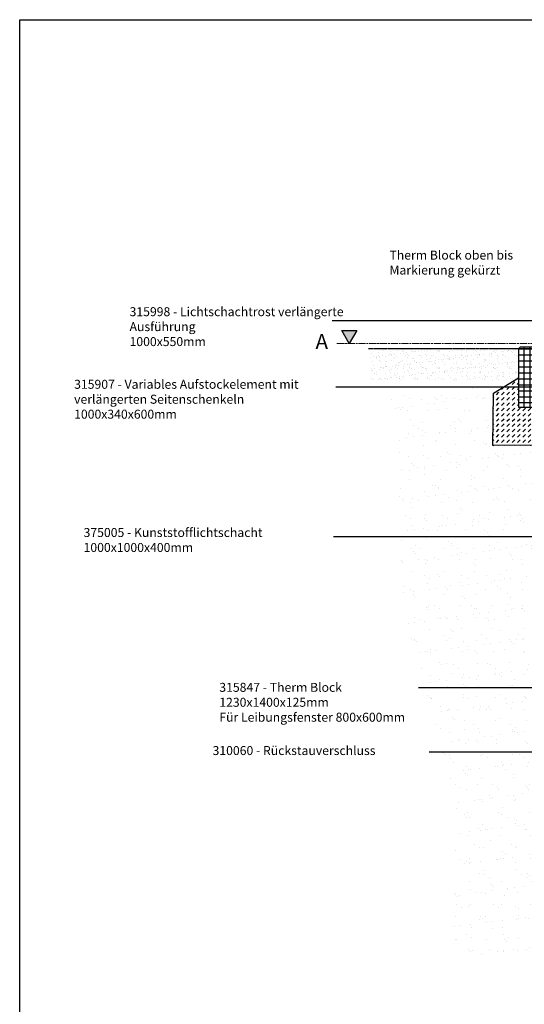
# Model space of a CAD drawing. Units: millimetres. Extents: x 20 to 4220, y -2870 to 3070.
# Drawn here: x 20 to 1708, y -224 to 3070 of the extents above; entities that cross this region are included whole.
import ezdxf

# ---------------------------------------------------------------- set-up
doc = ezdxf.new("R2010")
doc.units = ezdxf.units.MM
doc.linetypes.add('ACAD_ISO08W100', pattern=[36, 24, -3, 6, -3])
doc.linetypes.add('SLD-Phantom', pattern=[12.7, 6.35, -1.27, 1.27, -1.27, 1.27, -1.27])
doc.layers.get('0').update_dxf_attribs({"lineweight": 25})
for name, color, linetype in [('CENTER LINES', 1, 'Continuous'), ('NOTES', 7, 'Continuous'), ('OBJEKT', 7, 'Continuous')]:
    doc.layers.add(name, color=color, linetype=linetype)
doc.layers.add('MARKETING_DRW', color=1, linetype='Continuous', lineweight=25)
doc.styles.add('ROMANS', font='ROMANS8')

# ---------------------------------------------------------------- blocks, each defined once
blk = doc.blocks.new('A$Cfff0ec4b')
at = {"layer": 'OBJEKT'}
h = blk.add_hatch(dxfattribs=at)
h.set_pattern_fill('ANSI37', color=1, scale=160, angle=45, style=0)
h.set_pattern_definition([(90, (-71.68, 88.682), (-20, 4e-15), []), (180, (-71.68, 88.682), (-4e-15, -20), [])])
h.paths.add_polyline_path([(-71.7, 284.6), (-66.7, 288.7), (-16.7, 288.7), (-11.7, 283.7), (-11.7, 88.7), (-71.7, 88.7)])
h = blk.add_hatch(dxfattribs=at)
h.set_pattern_fill('DASH', color=2, scale=100, angle=45, style=0)
h.set_pattern_definition([(45, (9658.189, -2145.23), (1e-15, 17.67767), [12.5, -12.5])])
h.paths.add_polyline_path([(-156, 134.9), (-71.7, 186.2), (-71.7, 88.7), (-11.7, 88.7), (-11.7, 186.6), (-11.4, 183.6), (-11.8, -39), (-157.4, -40.2)])
blk.add_lwpolyline([(-156, 134.9), (-71.7, 186.2), (-71.7, 88.7), (-11.7, 88.7), (-11.6, 88.8), (-11.8, -39), (-157.4, -40.2)], close=True)
at = {"layer": 'OBJEKT', "color": 7}
for p, q in [((-71.7, 283.7), (-66.7, 288.7)), ((-71.7, 283.7), (-71.7, 88.7)), ((-16.7, 288.7), (-66.7, 288.7)), ((-16.7, 288.7), (-11.7, 283.7)), ((-11.7, 88.7), (-11.7, 283.7)), ((-71.7, 88.7), (-11.7, 88.7))]:
    blk.add_line(p, q, dxfattribs=at)

msp = doc.modelspace()

# ---------------------------------------------------------------- hatches: boundary and pattern name
at = {"layer": 'CENTER LINES'}
msp.add_hatch(color=256, dxfattribs=at).paths.add_polyline_path([(1122.5, 1986.9), (1122.4, 1986.9), (1097.5, 2030.1), (1147.5, 2030.1)])
at = {"layer": 'OBJEKT'}
h = msp.add_hatch(dxfattribs=at)
h.set_pattern_fill('AR-SAND', color=2, scale=15, style=0)
h.set_pattern_definition([(37.5, (23143.3, 5179.225), (-0.9449, 28.902357), [0, -22.8, 0, -25.5, 0, -24.375]), (7.5, (23143.3, 5179.225), (26.54665, 42.33219), [0, -12.3, 0, -20.55, 0, -7.875]), (327.5, (23124.85, 5179.225), (46.712128, 0.084886), [0, -7.5, 0, -27, 0, -35.25]), (317.5, (23124.85, 5179.225), (45.0919, 13.16513), [0, -3.75, 0, -17.7, 0, -20.25])])
h.paths.add_polyline_path([(1192.4, 1864.8), (1192.4, 1969.1), (1689.3, 1969.8), (1689.3, 1865.4)])
h = msp.add_hatch(dxfattribs=at)
h.set_pattern_fill('AR-SAND', color=2, scale=40, style=0)
h.set_pattern_definition([(37.5, (23116.83, 5059.415), (-2.51973, 77.07295), [0, -60.8, 0, -68, 0, -65]), (7.5, (23116.83, 5059.41), (70.79107, 112.88584), [0, -32.8, 0, -54.8, 0, -21]), (327.5, (23067.63, 5059.415), (124.56567, 0.22636), [0, -20, 0, -72, 0, -94]), (317.5, (23067.63, 5059.41), (120.24506, 35.107), [0, -10, 0, -47.2, 0, -54])])
h.paths.add_polyline_path([(1759.6, 1281.9), (1855, 985.3), (1948, 722.2), (1972.9, 701), (1966.9, 493.8), (1882, 447.3), (1832.9, 445), (1830.2, 326.5), (1957.9, 329), (2092.4, 458.9), (2092.4, 706), (2199.8, 699), (2199.8, -60), (1470.1, -60), (1474.4, 467.2), (1406.3, 727.9), (1318.5, 1031.5), (1285.1, 1308.8), (1285.1, 1457.4), (1285.1, 1614.3), (1252.8, 1862.5), (1679.1, 1865.1), (1604.9, 1820), (1603.5, 1645), (1749.2, 1646.1), (1758.7, 1627.8), (1790.4, 1626.4)])

# ---------------------------------------------------------------- linework, layer by layer
at = {"layer": 'CENTER LINES'}
for p, q in [((1097.5, 2030.1), (1147.5, 2030.1)), ((1122.5, 1986.8), (1097.5, 2030.1)), ((1147.5, 2030.1), (1122.5, 1986.8))]:
    msp.add_line(p, q, dxfattribs=at)
at = {"layer": 'CENTER LINES', "color": 1, "linetype": 'ACAD_ISO08W100', "lineweight": 9}
msp.add_line((1081.3, 1986.8), (3658, 1986.8), dxfattribs=at)
at = {"layer": 'MARKETING_DRW'}
msp.add_lwpolyline([(19.8, 3070), (4219.8, 3070), (4219.8, -2870), (19.8, -2870)], close=True, dxfattribs=at)
at = {"layer": 'NOTES'}
for p, q in [((1065.4, 2063.2), (1921.3, 2063.2)), ((1078.1, 1841.2), (1753.5, 1841.2)), ((1767.4, 1339.2), (1069.7, 1339.2)), ((2192.7, 835), (1353.8, 835)), ((1390.6, 620.7), (2040.2, 620.7))]:
    msp.add_line(p, q, dxfattribs=at)
at = {"layer": 'OBJEKT', "color": 3, "linetype": 'SLD-Phantom', "ltscale": 0.3}
msp.add_line((1752.2, 1969.1), (1187.4, 1969.1), dxfattribs=at)

# ---------------------------------------------------------------- block references
msp.add_blockref('A$Cfff0ec4b', (1761, 1685.1))

# ---------------------------------------------------------------- texts
at = {"layer": 'CENTER LINES', "insert": (1010, 2018.5), "char_height": 50, "attachment_point": 1}
msp.add_mtext_dynamic_manual_height_columns('A', width=278.018, gutter_width=1, heights=[0], dxfattribs=at)
at = {"layer": 'NOTES', "char_height": 30, "attachment_point": 1, "style": 'ROMANS'}
for s, width, gutter_width, heights, insert in [('Therm Block oben bis Markierung gekürzt', 592.965, 125, [219.2], (1257.3, 2297.3)), ('315998 - Lichtschachtrost verlängerte Ausführung\\P1000x550mm', 746.259, 12.5, [310.8], (387.5, 2108)), ('315907 - Variables Aufstockelement mit verlängerten Seitenschenkeln\\P1000x340x600mm', 872.215, 12.5, [314.1], (202, 1865.1)), ('375005 - Kunststofflichtschacht\\P1000x1000x400mm', 773.712, 12.5, [315.8], (233.6, 1369.2)), ('315847 - Therm Block\\P1230x1400x125mm\\PFür Leibungsfenster 800x600mm', 784.189, 125, [318.4], (687.8, 851.2)), ('310060 - Rückstauverschluss', 740.685, 12.5, [252.8], (665.2, 639.7))]:
    msp.add_mtext_dynamic_manual_height_columns(s, width=width, gutter_width=gutter_width, heights=heights, dxfattribs=dict(at, insert=insert))

doc.saveas('drawing.dxf')
